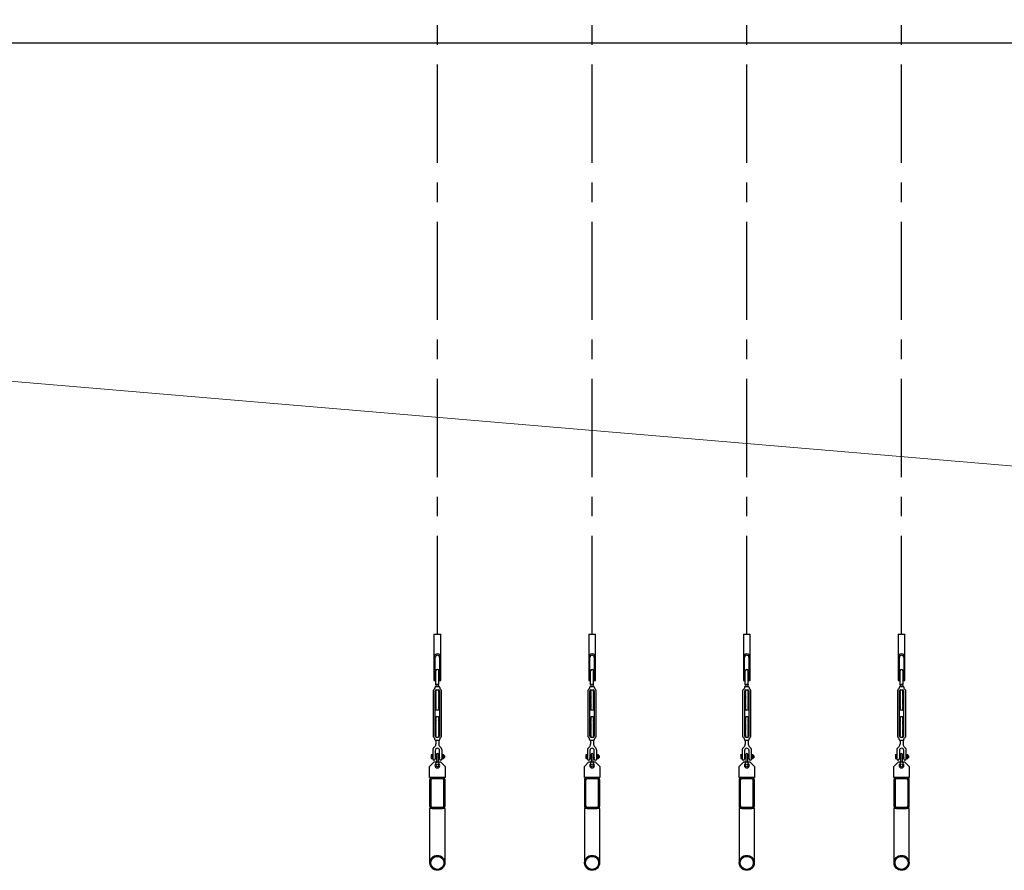
# Model space of a CAD drawing. Units: millimetres. Extents: x 29 to 11279, y 41 to 4727.
# Drawn here: x 3040 to 3358, y 3042 to 3317 of the extents above; entities that cross this region are included whole.
import ezdxf

# ---------------------------------------------------------------- set-up
doc = ezdxf.new("R2010")
doc.units = ezdxf.units.MM
doc.linetypes.add('CENTER', pattern=[50.8, 31.75, -6.35, 6.35, -6.35])
doc.layers.add('Building Structure', color=252, linetype='Continuous', lineweight=5)
for name, color, linetype in [('GrandTheatre_Fly Bar Wire Rope', 4, 'CENTER'), ('GrandTheatre_Fly Bars', 30, 'Continuous'), ('GrandTheatre_Front of House Grid and Catwalk', 7, 'Continuous')]:
    doc.layers.add(name, color=color, linetype=linetype)

# ---------------------------------------------------------------- blocks, each defined once
blk = doc.blocks.new('GT大劇院_前區工作廊道')
at = {"layer": 'GrandTheatre_Front of House Grid and Catwalk'}
blk.add_line((-900.73, 1467.5, 0), (-131.5, 1467.5), dxfattribs=at)
blk = doc.blocks.new('GT大劇院_前區吊桿(側剖)')
at = {"layer": 'GrandTheatre_Fly Bar Wire Rope'}
for p, q in [((-548.52, 1276.35), (-548.52, 1774.63)), ((-498.52, 1276.35), (-498.52, 1774.63)), ((-448.51, 1276.35), (-448.51, 1774.63)), ((-398.5, 1276.35), (-398.5, 1774.63))]:
    blk.add_line(p, q, dxfattribs=at)
blk = doc.blocks.new('吊桿_側剖')
for p, q in [((-1.1, 0), (-1.1, -15)), ((-1.1, 0), (1.1, 0)), ((1.1, -15), (1.1, 0)), ((-0.7, -15), (-0.7, -7.5)), ((0.7, -7.5), (0.7, -15)), ((-0.48, -16.38), (-0.48, -11.85)), ((0.48, -16.21), (0.48, -11.85)), ((-1.1, -15), (-0.7, -15)), ((0.7, -15), (1.1, -15)), ((-1.23, -33.18), (-1.23, -18.13)), ((-0.79, -17.24), (-0.79, -17.48)), ((-0.68, -32.96), (-0.68, -18.35)), ((-0.48, -16.38), (-0.41, -16.4)), ((-0.4, -16.44), (-0.48, -16.5)), ((-0.48, -16.5), (-0.48, -16.54)), ((-0.48, -16.54), (-0.41, -16.56)), ((-0.4, -16.6), (-0.48, -16.66)), ((-0.48, -16.66), (-0.48, -16.7)), ((-0.48, -16.7), (-0.41, -16.72)), ((-0.4, -16.76), (-0.48, -16.82)), ((-0.48, -16.82), (-0.48, -16.85)), ((-0.48, -16.85), (-0.41, -16.88)), ((0.48, -16.92), (-0.48, -16.92)), ((-0.48, -16.92), (0.48, -16.92)), ((0.48, -16.92), (-0.48, -16.92)), ((-0.34, -18.08), (-0.48, -18.16)), ((-0.34, -18.24), (-0.48, -18.16)), ((-0.34, -18.24), (-0.48, -18.32)), ((-0.34, -18.4), (-0.48, -18.32)), ((-0.34, -18.4), (-0.48, -18.48)), ((-0.34, -18.56), (-0.48, -18.48)), ((-0.34, -18.56), (-0.48, -18.63)), ((-0.34, -18.71), (-0.48, -18.63)), ((-0.34, -18.71), (-0.48, -18.79)), ((-0.34, -18.87), (-0.48, -18.79)), ((-0.34, -18.87), (-0.48, -18.95)), ((-0.34, -19.03), (-0.48, -18.95)), ((-0.34, -19.03), (-0.48, -19.11)), ((0.46, -16.92), (-0.46, -16.92)), ((-0.41, -16.4), (-0.4, -16.44)), ((-0.41, -16.56), (-0.4, -16.6)), ((-0.41, -16.72), (-0.4, -16.76)), ((-0.41, -16.88), (-0.4, -16.92)), ((-0.4, -16.92), (-0.41, -16.92)), ((-0.34, -18.08), (-0.41, -18.04)), ((-0.36, -18.04), (0.41, -18.04)), ((0.34, -18.08), (0.41, -18.04)), ((0.34, -18.08), (0.48, -18.16)), ((0.34, -18.24), (0.48, -18.16)), ((0.34, -18.24), (0.48, -18.32)), ((0.34, -18.4), (0.48, -18.32)), ((0.34, -18.4), (0.48, -18.48)), ((0.34, -18.56), (0.48, -18.48)), ((0.34, -18.56), (0.48, -18.63)), ((0.34, -18.71), (0.48, -18.63)), ((0.34, -18.71), (0.48, -18.79)), ((0.34, -18.87), (0.48, -18.79)), ((0.34, -18.87), (0.48, -18.95)), ((0.34, -19.03), (0.48, -18.95)), ((0.34, -19.03), (0.48, -19.11)), ((0.4, -16.27), (0.48, -16.21)), ((0.41, -16.31), (0.4, -16.27)), ((0.4, -16.43), (0.48, -16.37)), ((0.41, -16.47), (0.4, -16.43)), ((0.4, -16.59), (0.48, -16.53)), ((0.41, -16.62), (0.4, -16.59)), ((0.4, -16.74), (0.48, -16.68)), ((0.41, -16.78), (0.4, -16.74)), ((0.4, -16.9), (0.48, -16.84)), ((0.41, -16.92), (0.4, -16.9)), ((0.48, -16.33), (0.41, -16.31)), ((0.48, -16.49), (0.41, -16.47)), ((0.48, -16.65), (0.41, -16.62)), ((0.48, -16.81), (0.41, -16.78)), ((0.48, -16.37), (0.48, -16.33)), ((0.48, -16.53), (0.48, -16.49)), ((0.48, -16.68), (0.48, -16.65)), ((0.48, -16.84), (0.48, -16.81)), ((0.68, -18.35), (0.68, -32.96)), ((0.79, -17.24), (0.79, -17.48)), ((1.23, -18.13), (1.23, -33.18)), ((-0.34, -19.19), (-0.48, -19.11)), ((-0.34, -19.19), (-0.48, -19.27)), ((-0.34, -19.35), (-0.48, -19.27)), ((-0.34, -19.35), (-0.48, -19.43)), ((-0.34, -19.51), (-0.48, -19.43)), ((-0.34, -19.51), (-0.48, -19.59)), ((-0.34, -19.67), (-0.48, -19.59)), ((-0.34, -19.67), (-0.48, -19.75)), ((-0.34, -19.83), (-0.48, -19.75)), ((-0.34, -19.83), (-0.48, -19.9)), ((-0.34, -19.98), (-0.48, -19.9)), ((-0.34, -19.98), (-0.48, -20.06)), ((-0.34, -20.14), (-0.48, -20.06)), ((-0.34, -20.14), (-0.48, -20.22)), ((-0.34, -20.3), (-0.48, -20.22)), ((-0.34, -20.3), (-0.48, -20.38)), ((-0.34, -20.46), (-0.48, -20.38)), ((-0.34, -20.46), (-0.48, -20.54)), ((-0.34, -20.62), (-0.48, -20.54)), ((-0.34, -20.62), (-0.48, -20.7)), ((-0.34, -20.78), (-0.48, -20.7)), ((-0.34, -20.78), (-0.48, -20.86)), ((-0.34, -20.94), (-0.48, -20.86)), ((-0.34, -20.94), (-0.48, -21.02)), ((-0.34, -21.1), (-0.48, -21.02)), ((-0.34, -21.1), (-0.48, -21.17)), ((-0.34, -21.25), (-0.48, -21.17)), ((-0.34, -21.25), (-0.48, -21.33)), ((-0.34, -21.41), (-0.48, -21.33)), ((-0.34, -21.41), (-0.48, -21.49)), ((-0.34, -21.57), (-0.48, -21.49)), ((-0.34, -21.57), (-0.48, -21.65)), ((-0.34, -21.73), (-0.48, -21.65)), ((-0.34, -21.73), (-0.48, -21.81)), ((-0.34, -21.89), (-0.48, -21.81)), ((-0.34, -21.89), (-0.48, -21.97)), ((-0.34, -22.05), (-0.48, -21.97)), ((-0.34, -22.05), (-0.48, -22.13)), ((-0.34, -22.21), (-0.48, -22.13)), ((-0.34, -22.21), (-0.48, -22.29)), ((0.34, -19.19), (0.48, -19.11)), ((0.34, -19.19), (0.48, -19.27)), ((0.34, -19.35), (0.48, -19.27)), ((0.34, -19.35), (0.48, -19.43)), ((0.34, -19.51), (0.48, -19.43)), ((0.34, -19.51), (0.48, -19.59)), ((0.34, -19.67), (0.48, -19.59)), ((0.34, -19.67), (0.48, -19.75)), ((0.34, -19.83), (0.48, -19.75)), ((0.34, -19.83), (0.48, -19.9)), ((0.34, -19.98), (0.48, -19.9)), ((0.34, -19.98), (0.48, -20.06)), ((0.34, -20.14), (0.48, -20.06)), ((0.34, -20.14), (0.48, -20.22)), ((0.34, -20.3), (0.48, -20.22)), ((0.34, -20.3), (0.48, -20.38)), ((0.34, -20.46), (0.48, -20.38)), ((0.34, -20.46), (0.48, -20.54)), ((0.34, -20.62), (0.48, -20.54)), ((0.34, -20.62), (0.48, -20.7)), ((0.34, -20.78), (0.48, -20.7)), ((0.34, -20.78), (0.48, -20.86)), ((0.34, -20.94), (0.48, -20.86)), ((0.34, -20.94), (0.48, -21.02)), ((0.34, -21.1), (0.48, -21.02)), ((0.34, -21.1), (0.48, -21.17)), ((0.34, -21.25), (0.48, -21.17)), ((0.34, -21.25), (0.48, -21.33)), ((0.34, -21.41), (0.48, -21.33)), ((0.34, -21.41), (0.48, -21.49)), ((0.34, -21.57), (0.48, -21.49)), ((0.34, -21.57), (0.48, -21.65)), ((0.34, -21.73), (0.48, -21.65)), ((0.34, -21.73), (0.48, -21.81)), ((0.34, -21.89), (0.48, -21.81)), ((0.34, -21.89), (0.48, -21.97)), ((0.34, -22.05), (0.48, -21.97)), ((0.34, -22.05), (0.48, -22.13)), ((0.34, -22.21), (0.48, -22.13)), ((0.34, -22.21), (0.48, -22.29)), ((-0.34, -22.37), (-0.48, -22.29)), ((-0.34, -22.37), (-0.48, -22.44)), ((-0.34, -22.52), (-0.48, -22.44)), ((-0.34, -22.52), (-0.48, -22.6)), ((-0.34, -22.68), (-0.48, -22.6)), ((-0.34, -22.68), (-0.48, -22.76)), ((-0.34, -22.84), (-0.48, -22.76)), ((-0.34, -22.84), (-0.48, -22.92)), ((-0.34, -23), (-0.48, -22.92)), ((-0.34, -23), (-0.48, -23.08)), ((-0.34, -23.16), (-0.48, -23.08)), ((-0.34, -23.16), (-0.48, -23.24)), ((-0.34, -23.32), (-0.48, -23.24)), ((-0.34, -23.32), (-0.48, -23.4)), ((-0.34, -23.48), (-0.48, -23.4)), ((-0.34, -23.48), (-0.48, -23.56)), ((-0.34, -23.64), (-0.48, -23.56)), ((-0.34, -23.64), (-0.48, -23.71)), ((-0.34, -23.79), (-0.48, -23.71)), ((-0.34, -23.79), (-0.48, -23.87)), ((-0.34, -23.95), (-0.48, -23.87)), ((-0.34, -23.95), (-0.48, -24.03)), ((-0.34, -24.11), (-0.48, -24.03)), ((-0.34, -24.11), (-0.48, -24.19)), ((-0.34, -24.27), (-0.48, -24.19)), ((-0.34, -24.27), (-0.48, -24.35)), ((-0.34, -24.43), (-0.48, -24.35)), ((-0.34, -24.43), (-0.48, -24.51)), ((-0.34, -24.59), (-0.48, -24.51)), ((0.34, -24.59), (-0.34, -24.59)), ((0.34, -22.37), (0.48, -22.29)), ((0.34, -22.37), (0.48, -22.44)), ((0.34, -22.52), (0.48, -22.44)), ((0.34, -22.52), (0.48, -22.6)), ((0.34, -22.68), (0.48, -22.6)), ((0.34, -22.68), (0.48, -22.76)), ((0.34, -22.84), (0.48, -22.76)), ((0.34, -22.84), (0.48, -22.92)), ((0.34, -23), (0.48, -22.92)), ((0.34, -23), (0.48, -23.08)), ((0.34, -23.16), (0.48, -23.08)), ((0.34, -23.16), (0.48, -23.24)), ((0.34, -23.32), (0.48, -23.24)), ((0.34, -23.32), (0.48, -23.4)), ((0.34, -23.48), (0.48, -23.4)), ((0.34, -23.48), (0.48, -23.56)), ((0.34, -23.64), (0.48, -23.56)), ((0.34, -23.64), (0.48, -23.71)), ((0.34, -23.79), (0.48, -23.71)), ((0.34, -23.79), (0.48, -23.87)), ((0.34, -23.95), (0.48, -23.87)), ((0.34, -23.95), (0.48, -24.03)), ((0.34, -24.11), (0.48, -24.03)), ((0.34, -24.11), (0.48, -24.19)), ((0.34, -24.27), (0.48, -24.19)), ((0.34, -24.27), (0.48, -24.35)), ((0.34, -24.43), (0.48, -24.35)), ((0.34, -24.43), (0.48, -24.51)), ((0.34, -24.59), (0.48, -24.51)), ((-0.34, -26.72), (-0.48, -26.8)), ((-0.34, -26.88), (-0.48, -26.8)), ((-0.34, -26.88), (-0.48, -26.96)), ((-0.34, -27.04), (-0.48, -26.96)), ((-0.34, -27.04), (-0.48, -27.12)), ((-0.34, -27.2), (-0.48, -27.12)), ((-0.34, -27.2), (-0.48, -27.28)), ((-0.34, -27.36), (-0.48, -27.28)), ((-0.34, -27.36), (-0.48, -27.44)), ((-0.34, -27.52), (-0.48, -27.44)), ((-0.34, -27.52), (-0.48, -27.6)), ((-0.34, -27.68), (-0.48, -27.6)), ((-0.34, -27.68), (-0.48, -27.76)), ((-0.34, -27.83), (-0.48, -27.76)), ((-0.34, -27.83), (-0.48, -27.91)), ((-0.34, -27.99), (-0.48, -27.91)), ((-0.34, -27.99), (-0.48, -28.07)), ((-0.34, -28.15), (-0.48, -28.07)), ((-0.34, -28.15), (-0.48, -28.23)), ((-0.34, -28.31), (-0.48, -28.23)), ((-0.34, -28.31), (-0.48, -28.39)), ((-0.34, -28.47), (-0.48, -28.39)), ((-0.34, -28.47), (-0.48, -28.55)), ((-0.34, -28.63), (-0.48, -28.55)), ((-0.34, -28.63), (-0.48, -28.71)), ((0.34, -26.72), (-0.34, -26.72)), ((0.34, -26.72), (0.48, -26.8)), ((0.34, -26.88), (0.48, -26.8)), ((0.34, -26.88), (0.48, -26.96)), ((0.34, -27.04), (0.48, -26.96)), ((0.34, -27.04), (0.48, -27.12)), ((0.34, -27.2), (0.48, -27.12)), ((0.34, -27.2), (0.48, -27.28)), ((0.34, -27.36), (0.48, -27.28)), ((0.34, -27.36), (0.48, -27.44)), ((0.34, -27.52), (0.48, -27.44)), ((0.34, -27.52), (0.48, -27.6)), ((0.34, -27.68), (0.48, -27.6)), ((0.34, -27.68), (0.48, -27.76)), ((0.34, -27.83), (0.48, -27.76)), ((0.34, -27.83), (0.48, -27.91)), ((0.34, -27.99), (0.48, -27.91)), ((0.34, -27.99), (0.48, -28.07)), ((0.34, -28.15), (0.48, -28.07)), ((0.34, -28.15), (0.48, -28.23)), ((0.34, -28.31), (0.48, -28.23)), ((0.34, -28.31), (0.48, -28.39)), ((0.34, -28.47), (0.48, -28.39)), ((0.34, -28.47), (0.48, -28.55)), ((0.34, -28.63), (0.48, -28.55)), ((0.34, -28.63), (0.48, -28.71)), ((-0.34, -28.79), (-0.48, -28.71)), ((-0.34, -28.79), (-0.48, -28.87)), ((-0.34, -28.95), (-0.48, -28.87)), ((-0.34, -28.95), (-0.48, -29.03)), ((-0.34, -29.1), (-0.48, -29.03)), ((-0.34, -29.1), (-0.48, -29.18)), ((-0.34, -29.26), (-0.48, -29.18)), ((-0.34, -29.26), (-0.48, -29.34)), ((-0.34, -29.42), (-0.48, -29.34)), ((-0.34, -29.42), (-0.48, -29.5)), ((-0.34, -29.58), (-0.48, -29.5)), ((-0.34, -29.58), (-0.48, -29.66)), ((-0.34, -29.74), (-0.48, -29.66)), ((-0.34, -29.74), (-0.48, -29.82)), ((-0.34, -29.9), (-0.48, -29.82)), ((-0.34, -29.9), (-0.48, -29.98)), ((-0.34, -30.06), (-0.48, -29.98)), ((-0.34, -30.06), (-0.48, -30.14)), ((-0.34, -30.22), (-0.48, -30.14)), ((-0.34, -30.22), (-0.48, -30.3)), ((-0.34, -30.37), (-0.48, -30.3)), ((-0.34, -30.37), (-0.48, -30.45)), ((-0.34, -30.53), (-0.48, -30.45)), ((-0.34, -30.53), (-0.48, -30.61)), ((-0.34, -30.69), (-0.48, -30.61)), ((-0.34, -30.69), (-0.48, -30.77)), ((-0.34, -30.85), (-0.48, -30.77)), ((-0.34, -30.85), (-0.48, -30.93)), ((-0.34, -31.01), (-0.48, -30.93)), ((-0.34, -31.01), (-0.48, -31.09)), ((-0.34, -31.17), (-0.48, -31.09)), ((-0.34, -31.17), (-0.48, -31.25)), ((-0.34, -31.33), (-0.48, -31.25)), ((-0.34, -31.33), (-0.48, -31.41)), ((-0.34, -31.49), (-0.48, -31.41)), ((-0.34, -31.49), (-0.48, -31.57)), ((-0.34, -31.64), (-0.48, -31.57)), ((-0.34, -31.64), (-0.48, -31.72)), ((-0.34, -31.8), (-0.48, -31.72)), ((-0.34, -31.8), (-0.48, -31.88)), ((0.34, -28.79), (0.48, -28.71)), ((0.34, -28.79), (0.48, -28.87)), ((0.34, -28.95), (0.48, -28.87)), ((0.34, -28.95), (0.48, -29.03)), ((0.34, -29.1), (0.48, -29.03)), ((0.34, -29.1), (0.48, -29.18)), ((0.34, -29.26), (0.48, -29.18)), ((0.34, -29.26), (0.48, -29.34)), ((0.34, -29.42), (0.48, -29.34)), ((0.34, -29.42), (0.48, -29.5)), ((0.34, -29.58), (0.48, -29.5)), ((0.34, -29.58), (0.48, -29.66)), ((0.34, -29.74), (0.48, -29.66)), ((0.34, -29.74), (0.48, -29.82)), ((0.34, -29.9), (0.48, -29.82)), ((0.34, -29.9), (0.48, -29.98)), ((0.34, -30.06), (0.48, -29.98)), ((0.34, -30.06), (0.48, -30.14)), ((0.34, -30.22), (0.48, -30.14)), ((0.34, -30.22), (0.48, -30.3)), ((0.34, -30.37), (0.48, -30.3)), ((0.34, -30.37), (0.48, -30.45)), ((0.34, -30.53), (0.48, -30.45)), ((0.34, -30.53), (0.48, -30.61)), ((0.34, -30.69), (0.48, -30.61)), ((0.34, -30.69), (0.48, -30.77)), ((0.34, -30.85), (0.48, -30.77)), ((0.34, -30.85), (0.48, -30.93)), ((0.34, -31.01), (0.48, -30.93)), ((0.34, -31.01), (0.48, -31.09)), ((0.34, -31.17), (0.48, -31.09)), ((0.34, -31.17), (0.48, -31.25)), ((0.34, -31.33), (0.48, -31.25)), ((0.34, -31.33), (0.48, -31.41)), ((0.34, -31.49), (0.48, -31.41)), ((0.34, -31.49), (0.48, -31.57)), ((0.34, -31.64), (0.48, -31.57)), ((0.34, -31.64), (0.48, -31.72)), ((0.34, -31.8), (0.48, -31.72)), ((0.34, -31.8), (0.48, -31.88)), ((-0.79, -34.07), (-0.79, -33.83)), ((-0.34, -31.96), (-0.48, -31.88)), ((-0.34, -31.96), (-0.48, -32.04)), ((-0.34, -32.12), (-0.48, -32.04)), ((-0.34, -32.12), (-0.48, -32.2)), ((-0.34, -32.28), (-0.48, -32.2)), ((-0.34, -32.28), (-0.48, -32.36)), ((-0.34, -32.44), (-0.48, -32.36)), ((-0.34, -32.44), (-0.48, -32.52)), ((-0.34, -32.6), (-0.48, -32.52)), ((-0.34, -32.6), (-0.48, -32.68)), ((-0.34, -32.76), (-0.48, -32.68)), ((-0.34, -32.76), (-0.48, -32.84)), ((-0.34, -32.91), (-0.48, -32.84)), ((-0.34, -32.91), (-0.48, -32.99)), ((-0.34, -33.07), (-0.48, -32.99)), ((-0.34, -33.07), (-0.48, -33.15)), ((-0.34, -33.23), (-0.48, -33.15)), ((-0.48, -34.39), (-0.48, -35.58)), ((0.48, -34.39), (-0.48, -34.39)), ((-0.34, -33.23), (-0.41, -33.27)), ((-0.36, -33.28), (0.41, -33.27)), ((0.34, -31.96), (0.48, -31.88)), ((0.34, -31.96), (0.48, -32.04)), ((0.34, -32.12), (0.48, -32.04)), ((0.34, -32.12), (0.48, -32.2)), ((0.34, -32.28), (0.48, -32.2)), ((0.34, -32.28), (0.48, -32.36)), ((0.34, -32.44), (0.48, -32.36)), ((0.34, -32.44), (0.48, -32.52)), ((0.34, -32.6), (0.48, -32.52)), ((0.34, -32.6), (0.48, -32.68)), ((0.34, -32.76), (0.48, -32.68)), ((0.34, -32.76), (0.48, -32.84)), ((0.34, -32.91), (0.48, -32.84)), ((0.34, -32.91), (0.48, -32.99)), ((0.34, -33.07), (0.48, -32.99)), ((0.34, -33.07), (0.48, -33.15)), ((0.34, -33.23), (0.48, -33.15)), ((0.34, -33.23), (0.41, -33.27)), ((0.48, -34.39), (0.48, -35.58)), ((0.79, -34.07), (0.79, -33.83)), ((-1.51, -37.56), (-1.51, -40.3)), ((-0.71, -37.56), (-0.71, -40.3)), ((0.71, -40.3), (0.71, -37.56)), ((1.51, -40.3), (1.51, -37.56)), ((-2.5, -42.77), (-1, -41.27)), ((-1.98, -39.09), (-1.98, -40.05)), ((-1.51, -38.96), (-1.92, -38.96)), ((-1.51, -39.26), (-1.92, -39.26)), ((-1.51, -39.88), (-1.92, -39.88)), ((-1.92, -40.19), (-1.51, -40.19)), ((-1.51, -40.19), (-1.51, -38.96)), ((-1, -41.27), (1, -41.27)), ((-0.32, -39.22), (-0.71, -39.22)), ((-0.32, -39.93), (-0.71, -39.93)), ((-0.32, -38.88), (-0.32, -41.35)), ((0.32, -41.35), (0.32, -38.88)), ((0.32, -39.25), (0.34, -39.22)), ((0.32, -39.9), (0.34, -39.93)), ((0.4, -39.32), (0.34, -39.22)), ((0.4, -39.83), (0.34, -39.93)), ((0.4, -39.32), (0.46, -39.22)), ((0.4, -39.83), (0.46, -39.93)), ((0.52, -39.32), (0.46, -39.22)), ((0.52, -39.83), (0.46, -39.93)), ((0.52, -39.83), (0.46, -39.93)), ((0.52, -39.32), (0.58, -39.22)), ((0.52, -39.83), (0.58, -39.93)), ((0.64, -39.32), (0.58, -39.22)), ((0.64, -39.83), (0.58, -39.93)), ((0.64, -39.32), (0.69, -39.22)), ((0.64, -39.83), (0.69, -39.93)), ((0.71, -39.25), (0.69, -39.22)), ((0.71, -39.9), (0.69, -39.93)), ((1, -41.27), (2.5, -42.77)), ((1.51, -39.1), (1.51, -40.05)), ((1.98, -38.96), (1.57, -38.96)), ((1.98, -39.27), (1.57, -39.27)), ((1.98, -39.89), (1.57, -39.89)), ((1.57, -40.2), (1.98, -40.2)), ((2.04, -39.1), (2.04, -40.05)), ((2.06, -39.32), (2.04, -39.29)), ((2.06, -39.83), (2.04, -39.86)), ((2.06, -39.32), (2.12, -39.22)), ((2.06, -39.83), (2.12, -39.93)), ((2.18, -39.32), (2.12, -39.22)), ((2.18, -39.83), (2.12, -39.93)), ((2.18, -39.32), (2.24, -39.22)), ((2.18, -39.83), (2.24, -39.93)), ((2.3, -39.32), (2.24, -39.22)), ((2.3, -39.83), (2.24, -39.93)), ((2.3, -39.32), (2.3, -39.83)), ((-2.5, -46.35), (-2.5, -42.77)), ((2.5, -42.77), (2.5, -46.35)), ((2.5, -46.35), (-2.5, -46.35)), ((-2.5, -47.22), (-2.5, -55.48)), ((-2.1, -47.22), (-2.1, -55.48)), ((1.63, -46.35), (-1.63, -46.35)), ((1.63, -46.75), (-1.63, -46.75)), ((2.1, -55.48), (2.1, -47.22)), ((2.5, -55.48), (2.5, -47.22)), ((2.5, -56.35), (-2.5, -56.35)), ((-2.5, -56.35), (-2.5, -73.93)), ((-1.63, -55.95), (1.63, -55.95)), ((-1.63, -56.35), (1.63, -56.35)), ((2.5, -73.93), (2.5, -56.35)), ((-2.5, -73.93), (-2.42, -73.93)), ((2.42, -73.93), (2.5, -73.93))]:
    blk.add_line(p, q)
for centre, radius in [((0, -42.46), 0.394), ((0, -73.93), 2.42), ((0, -73.93), 2.1)]:
    blk.add_circle(centre, radius)
for centre, radius, start, end in [((0, -7.5), 1.1, 0, 180), ((0, -7.5), 0.7, 0, 180), ((0, -11.85), 0.476, 0, 180), ((-0.8, -18.16), 0.431, 117.999, 175.2803), ((-1.11, -17.48), 0.318, 289.9584, 0), ((-0.48, -17.24), 0.318, 90, 180), ((-0.36, -18.35), 0.318, 90, 180), ((0.36, -18.35), 0.318, 0, 90), ((0.48, -17.24), 0.318, 0, 90), ((1.11, -17.48), 0.318, 180, 250.0416), ((0.8, -18.16), 0.431, 4.7197, 62.001), ((-0.8, -33.15), 0.431, 184.7197, 242.001), ((-1.11, -33.83), 0.318, 0, 70.0416), ((-0.48, -34.07), 0.318, 180, 270), ((-0.36, -32.96), 0.318, 180, 270), ((0.36, -32.96), 0.318, 270, 0), ((0.48, -34.07), 0.318, 270, 0), ((1.11, -33.83), 0.318, 109.9584, 180), ((0.8, -33.15), 0.431, 297.999, 355.2803), ((-0.24, -37.56), 1.27, 125.0113, 180), ((-1.63, -35.58), 1.15, 305.0113, 0), ((0, -37.62), 0.717, 4.6621, 175.3379), ((1.63, -35.58), 1.15, 180, 234.9887), ((0.24, -37.56), 1.27, 0, 54.9887), ((-1.76, -39.11), 0.229, 137.5025, 222.4975), ((-1.15, -39.57), 0.832, 158.1451, 201.8549), ((-1.75, -40.04), 0.231, 137.8261, 222.1739), ((-1.11, -40.3), 0.397, 180, 0), ((-1.11, -41.35), 0.794, 315.1132, 0), ((0, -38.88), 0.318, 90, 180), ((0, -38.88), 0.318, 0, 90), ((1.11, -41.35), 0.794, 180, 224.8868), ((1.11, -40.3), 0.397, 180, 0), ((1.74, -39.11), 0.229, 137.5025, 222.4975), ((2.34, -39.58), 0.832, 158.1451, 201.8549), ((1.74, -40.04), 0.231, 137.8261, 222.1739), ((1.82, -39.11), 0.229, 317.5025, 42.4975), ((1.21, -39.58), 0.832, 338.1451, 21.8549), ((1.81, -40.04), 0.231, 317.8261, 42.1739), ((0, -42.46), 0.775, 135.1132, 44.8868), ((-1.63, -47.22), 0.87, 90, 180), ((-1.63, -47.22), 0.47, 90, 180), ((1.63, -47.22), 0.87, 360, 90), ((1.63, -47.22), 0.47, 0, 90), ((-1.63, -55.48), 0.87, 180, 270), ((-1.63, -55.48), 0.47, 180, 270), ((1.63, -55.48), 0.87, 270, 0), ((1.63, -55.48), 0.47, 270, 0)]:
    blk.add_arc(centre, radius, start, end)
blk.add_open_spline([(0.48, -16.21), (0.48, -16.21), (0.48, -16.21), (0.47, -16.21), (0.47, -16.21), (0.46, -16.21), (0.45, -16.21), (0.43, -16.22), (0.41, -16.22), (0.39, -16.22), (0.37, -16.23), (0.34, -16.23), (0.31, -16.24), (0.28, -16.25), (0.25, -16.25), (0.21, -16.26), (0.17, -16.27), (0.14, -16.27), (0.1, -16.28), (0.06, -16.29), (0.02, -16.29), (-0.02, -16.3), (-0.06, -16.31), (-0.1, -16.32), (-0.14, -16.32), (-0.18, -16.33), (-0.22, -16.34), (-0.26, -16.34), (-0.29, -16.35), (-0.32, -16.35), (-0.35, -16.36), (-0.38, -16.36), (-0.4, -16.37), (-0.42, -16.37), (-0.44, -16.37), (-0.45, -16.37), (-0.46, -16.38), (-0.47, -16.38), (-0.48, -16.38), (-0.48, -16.38), (-0.48, -16.38)], degree=3, knots=[0, 0, 0, 0, 0.010259, 0.036832, 0.063602, 0.089279, 0.115132, 0.141539, 0.168137, 0.194016, 0.220072, 0.246676, 0.273468, 0.299779, 0.326269, 0.353317, 0.380555, 0.407302, 0.434231, 0.461735, 0.489438, 0.516417, 0.543583, 0.571342, 0.599306, 0.626232, 0.653348, 0.681066, 0.708993, 0.735642, 0.76248, 0.789918, 0.817564, 0.84385, 0.870322, 0.897383, 0.924649, 0.95063, 0.976794, 1, 1, 1, 1])
blk = doc.blocks.new('ST超級大劇院_建築底圖')
at = {"layer": 'Building Structure'}
blk.add_line((0, 1300), (-3219.9, 1572.87), dxfattribs=at)

msp = doc.modelspace()

# ---------------------------------------------------------------- block references
msp.add_blockref('ST超級大劇院_建築底圖', (3723.72, 1841.53))
msp.add_blockref('ST超級大劇院_建築底圖', (3723.72, 1841.53))
at = {"layer": 'GrandTheatre_Fly Bars'}
for name, p in [('GT大劇院_前區吊桿(側剖)', (3723.72, 1841.53)), ('吊桿_側剖', (3175.2, 3117.88)), ('吊桿_側剖', (3225.21, 3117.88)), ('吊桿_側剖', (3275.21, 3117.88)), ('吊桿_側剖', (3325.22, 3117.88))]:
    msp.add_blockref(name, p, dxfattribs=at)
at = {"layer": 'GrandTheatre_Front of House Grid and Catwalk'}
msp.add_blockref('GT大劇院_前區工作廊道', (3723.72, 1841.53), dxfattribs=at)

doc.saveas('drawing.dxf')
